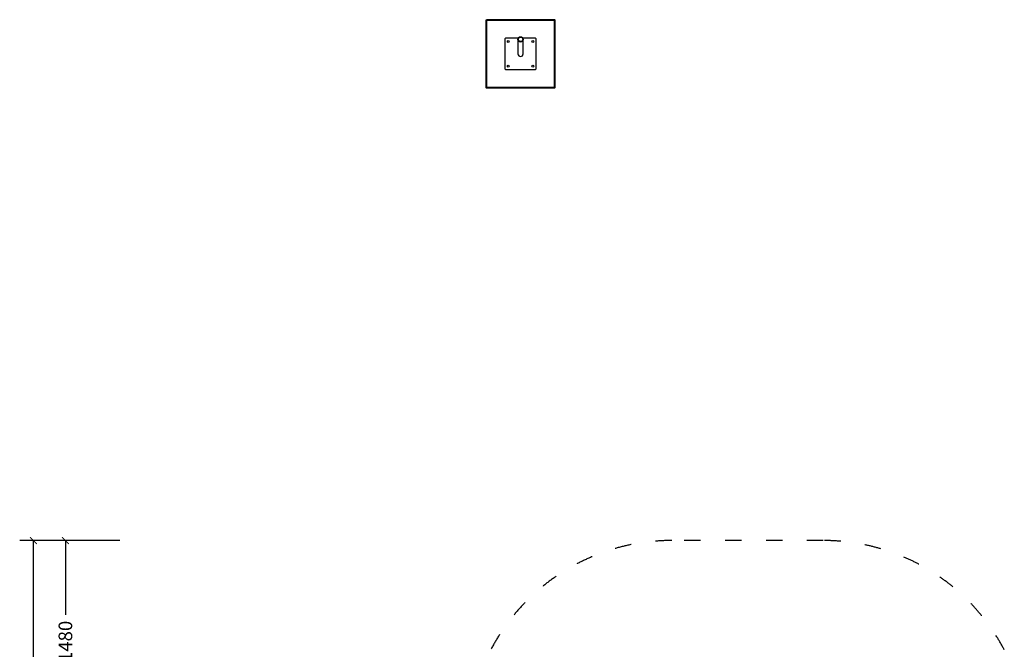
# Model space of a CAD drawing. Units: millimetres. Extents: x 53698 to 87819, y 167657 to 207491.
# Drawn here: x 58079 to 65298, y 182200 to 186812 of the extents above; entities that cross this region are included whole.
import ezdxf

# ---------------------------------------------------------------- set-up
doc = ezdxf.new("R2010")
doc.units = ezdxf.units.MM
doc.header["$MEASUREMENT"] = 0
doc.linetypes.add('ACAD_ISO03W100', pattern=[30, 12, -18])
doc.layers.add('KOTY', color=7, linetype='Continuous', lineweight=13)
doc.layers.add('ZALOZENI', color=6, linetype='Continuous', lineweight=40)
doc.layers.add('PADOVA_ZONA', color=1, linetype='ACAD_ISO03W100')
doc.styles.add('arial', font='arial.ttf')
doc.dimstyles.new('KOTY_50', dxfattribs={"dimtxt": 100, "dimasz": 50, "dimexe": 100, "dimexo": 50, "dimgap": 50, "dimtad": 0, "dimdec": 0, "dimrnd": 10, "dimdsep": 46, "dimtxsty": 'arial', "dimblk": 'ARCHTICK', "dimcen": -1.5, "dimclrt": 2, "dimadec": 0, "dimazin": 0, "dimtfac": 0.63, "dimtdec": 0, "dimtix": 1, "dimtmove": 2, "dimatfit": 3, "dimldrblk": 'KOTA', "dimfxl": 400, "dimfxlon": 1, "dimtolj": 1, "dimtzin": 0, "dimarcsym": 0})

# ---------------------------------------------------------------- blocks, each defined once
blk = doc.blocks.new('_ArchTick')
at = {"color": 0, "linetype": 'ByBlock', "const_width": 0.15}
blk.add_lwpolyline([(-0.5, -0.5), (0.5, 0.5)], dxfattribs=at)
blk = doc.blocks.new('*D177')
at = {"layer": 'Defpoints', "color": 0, "transparency": 16777216}
for p in [(58413.9, 182996.5), (62611.8, 182996.5), (62611.8, 181518.4)]:
    blk.add_point(p, dxfattribs=at)
at = {"layer": 'KOTY', "color": 0, "lineweight": -2, "transparency": 16777216}
for p, q in [((58813.9, 182996.5), (58313.9, 182996.5)), ((58413.9, 182996.5), (58413.9, 182451.9)), ((58413.9, 181518.4), (58413.9, 182063)), ((58813.9, 181518.4), (58313.9, 181518.4))]:
    blk.add_line(p, q, dxfattribs=at)
at = {"layer": 'KOTY', "color": 0, "lineweight": -2, "transparency": 16777216, "xscale": 50, "yscale": 50, "zscale": 50}
for p, rotation in [((58413.9, 182996.5), 90), ((58413.9, 181518.4), 270)]:
    blk.add_blockref('_ArchTick', p, dxfattribs=dict(at, rotation=rotation))
at = {"layer": 'KOTY', "color": 2, "transparency": 16777216, "insert": (58413.9, 182257.4), "char_height": 100, "attachment_point": 5, "rotation": 90, "style": 'arial'}
blk.add_mtext('\\A1;1480', dxfattribs=at)
blk = doc.blocks.new('KOTA')
for p, q in [((-75, -75), (75, 75)), ((0, 75), (0, -75)), ((-75, 0), (75, 0))]:
    blk.add_line(p, q)
blk = doc.blocks.new('*D179')
at = {"layer": 'Defpoints', "color": 0, "transparency": 16777216}
for p in [(58178.8, 182996.5), (58413.9, 182996.5), (58413.9, 175818.8)]:
    blk.add_point(p, dxfattribs=at)
at = {"layer": 'KOTY', "color": 0, "lineweight": -2, "transparency": 16777216}
for p, q in [((58363.9, 182996.5), (58078.8, 182996.5)), ((58178.8, 182996.5), (58178.8, 179606.4)), ((58178.8, 175818.8), (58178.8, 179208.9)), ((58363.9, 175818.8), (58078.8, 175818.8))]:
    blk.add_line(p, q, dxfattribs=at)
at = {"layer": 'KOTY', "color": 0, "lineweight": -2, "transparency": 16777216, "xscale": 50, "yscale": 50, "zscale": 50}
for p, rotation in [((58178.8, 182996.5), 90), ((58178.8, 175818.8), 270)]:
    blk.add_blockref('_ArchTick', p, dxfattribs=dict(at, rotation=rotation))
at = {"layer": 'KOTY', "color": 2, "transparency": 16777216, "insert": (58178.8, 179407.7), "char_height": 100, "attachment_point": 5, "rotation": 90, "style": 'arial'}
blk.add_mtext('\\A1;7180', dxfattribs=at)

msp = doc.modelspace()

# ---------------------------------------------------------------- linework, layer by layer
at = {"color": 7, "linetype": 'Continuous', "lineweight": 25}
for p, q in [((61640.94, 186676.559), (61635.94, 186671.559)), ((61635.94, 186671.559), (61635.94, 186451.559)), ((61734.126, 186676.559), (61640.94, 186676.559)), ((61731.94, 186667.399), (61731.94, 186561.559)), ((61860.94, 186676.559), (61767.755, 186676.559)), ((61769.94, 186561.559), (61769.94, 186667.399)), ((61865.94, 186671.559), (61860.94, 186676.559)), ((61865.94, 186451.559), (61865.94, 186671.559)), ((61635.94, 186451.559), (61640.94, 186446.559)), ((61640.94, 186446.559), (61860.94, 186446.559)), ((61860.94, 186446.559), (61865.94, 186451.559))]:
    msp.add_line(p, q, dxfattribs=at)
for centre in [(61660.94, 186651.559), (61840.94, 186651.559), (61660.94, 186471.559), (61840.94, 186471.559)]:
    msp.add_circle(centre, 6.75, dxfattribs=at)
for major_axis in [(0, 19.67), (0, 16.564)]:
    msp.add_ellipse((61750.94, 186667.399), major_axis=major_axis, ratio=0.96592583, dxfattribs=at)
msp.add_ellipse((61750.94, 186561.559), major_axis=(0, 19.67), ratio=0.96592583, start_param=1.57079633, end_param=4.71238898, dxfattribs=at)
at = {"layer": 'PADOVA_ZONA', "ltscale": 10}
msp.add_lwpolyline([(65297.336, 182196.698, 0.27812991), (63970.814, 182996.454), (62859.2, 182996.454, 0.31897958), (61442.924, 181990.583, -0.2741655)], format="xyb", dxfattribs=at)
at = {"layer": 'ZALOZENI'}
msp.add_lwpolyline([(61500.94, 186811.559), (62000.94, 186811.559), (62000.94, 186311.559), (61500.94, 186311.559)], close=True, dxfattribs=at)

# ---------------------------------------------------------------- dimensions: what is measured, and where the dimension line sits
at = {"layer": 'KOTY'}
for base, p1, p2, picture, middle in [((58178.823, 182996.454), (58413.91, 175818.848), (58413.91, 182996.454), '*D179', (58178.823, 179407.651)), ((58413.91, 182996.454), (62611.765, 181518.394), (62611.765, 182996.454), '*D177', (58413.91, 182257.424))]:
    dim = msp.add_linear_dim(base=base, p1=p1, p2=p2, angle=90, dimstyle='KOTY_50', dxfattribs=at)
    dim.commit()
    dim.dimension.update_dxf_attribs({"geometry": picture, "text_midpoint": middle})

doc.saveas('drawing.dxf')
